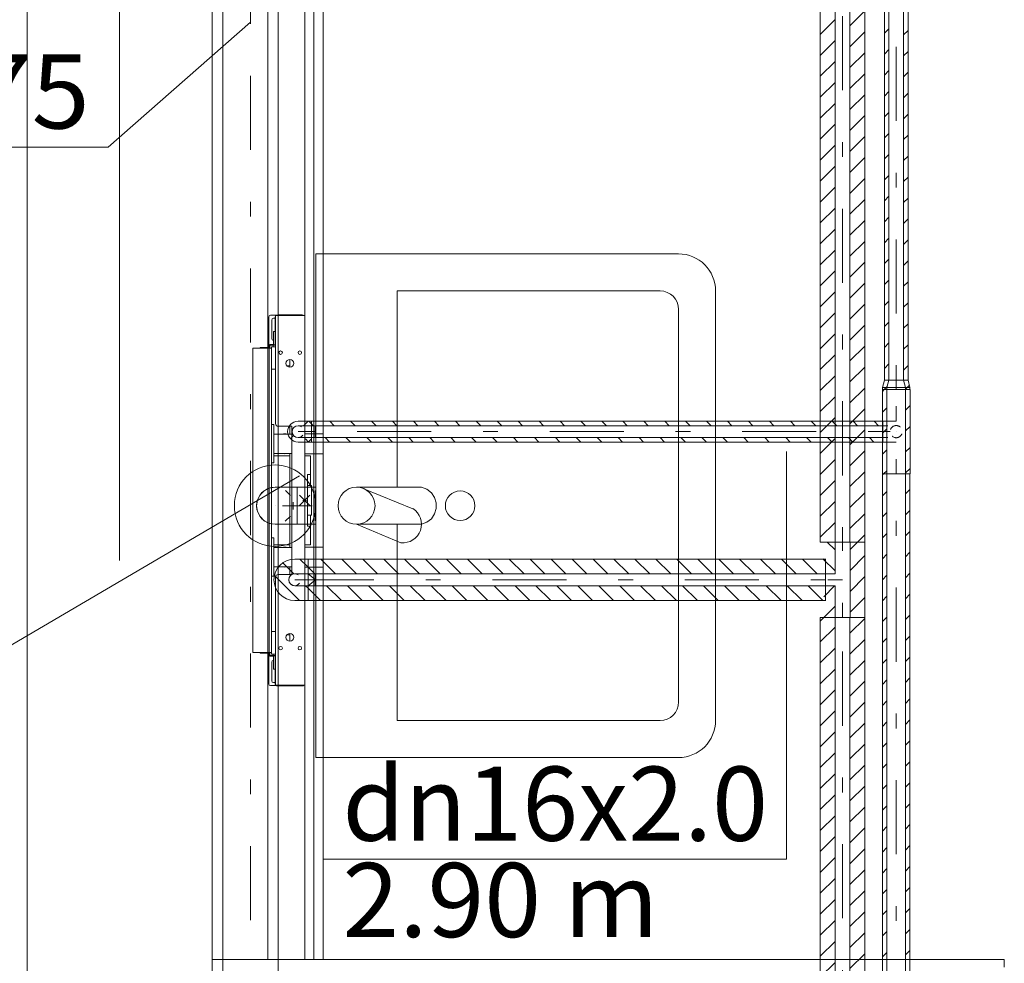
# Model space of a CAD drawing. Units: millimetres. Extents: x -1805 to 93195, y -3306 to 26394.
# Drawn here: x 28573 to 29903, y 13042 to 14316 of the extents above; entities that cross this region are included whole.
import ezdxf
from ezdxf.enums import TextEntityAlignment as Align

# ---------------------------------------------------------------- set-up
doc = ezdxf.new("R2010")
doc.units = ezdxf.units.MM
doc.header["$PDSIZE"] = 1
for name, pattern in [('DDS_LT4', [259.999998, 20, -69.999999, 100, -69.999999]), ('DDS_LT5', [20, 10, -10]), ('DDS_LT6', [260.000007, 120.000005, -40.000001, 10, -40.000001, 10, -40.000001])]:
    doc.linetypes.add(name, pattern=pattern)
for name, color, linetype in [('_KANALIZACJA_OPIS_', 7, 'Continuous'), ('AP_BELKI - WIEŃCE', 7, 'Continuous'), ('AP_INSTALACJE - URZĄDZENIA', 7, 'Continuous'), ('AP_OSIE', 7, 'Continuous'), ('AP_WINDY', 7, 'Continuous'), ('AP_ŚCIANY - OBUDOWY INSTALACJI', 7, 'Continuous'), ('AP_ŚCIANY DZIAŁOWE', 7, 'Continuous'), ('AP_ŚCIANY KONSTRUKCYJNE.WEWN.', 7, 'Continuous'), ('Ciepła woda', 7, 'Continuous'), ('Kanalizacja S.', 7, 'Continuous'), ('Wod.-Kan.', 7, 'Continuous'), ('Zimna woda', 7, 'Continuous')]:
    doc.layers.add(name, color=color, linetype=linetype)
doc.styles.add('ARIAL', font='txt', dxfattribs={"height": 0.2})

# ---------------------------------------------------------------- blocks, each defined once
blk = doc.blocks.new('SI_BAN9-68_4dca070b-43ca-4a11-0000-0000e8060000_196_010102_2__-90-00_540_210F_90_0_0-0010000-000x-9')
at = {"color": 0, "lineweight": -2}
for p, q in [((-0.29, 0.54), (0.29, 0.54)), ((-0.34, 0), (-0.34, 0.49)), ((-0.265, 0.49), (0.265, 0.49)), ((-0.29, 0.11), (-0.29, 0.465)), ((-0.025, 0.055), (-0.025, 0.143)), ((0.025, 0.143), (0.025, 0.055)), ((-0.023, 0.065), (0.004, 0.131)), ((-0.025, 0.11), (-0.29, 0.11)), ((0.025, 0.055), (0.05, 0.115))]:
    blk.add_line(p, q, dxfattribs=at)
for points in [[(0.34, 0.49, 0), (0.34, 0, 0), (-0.34, 0, 0)], [(0.29, 0.465, 0), (0.29, 0.11, 0), (0.025, 0.11, 0)], [(-0.025, 0.143, 0), (-0.0222, 0.1501, 0), (-0.0175, 0.1561, 0), (-0.0111, 0.1605, 0), (-0.0038, 0.1627, 0), (0.0038, 0.1627, 0), (0.0111, 0.1605, 0), (0.0175, 0.1561, 0), (0.0222, 0.1501, 0), (0.025, 0.143, 0)]]:
    blk.add_polyline3d(points, dxfattribs=at)
at = {"color": 7, "lineweight": 0}
for points in [[(-0.0925, 0, 0), (-0.1075, 0, 0), (-0.1075, -0.001, 0), (-0.0925, -0.001, 0), (-0.0925, 0, 0)], [(0.02, 0, 0), (-0.02, 0, 0), (-0.02, -0.001, 0), (0.02, -0.001, 0), (0.02, 0, 0)], [(0.1075, 0, 0), (0.0925, 0, 0), (0.0925, -0.001, 0), (0.1075, -0.001, 0), (0.1075, 0, 0)]]:
    blk.add_polyline3d(points, dxfattribs=at)
at = {"color": 0, "lineweight": -2}
for centre, radius in [((0, 0.195), 0.02), ((0, 0.055), 0.025)]:
    blk.add_circle(centre, radius, dxfattribs=at)
for centre, radius, start, end in [((-0.29, 0.49), 0.05, 90, 180), ((0.29, 0.49), 0.05, 0, 90), ((-0.265, 0.465), 0.025, 90, 180), ((0.265, 0.465), 0.025, 0, 90), ((0.0251, 0.1177), 0.025, 353.8988, 147.7432)]:
    blk.add_arc(centre, radius, start, end, dxfattribs=at)
blk = doc.blocks.new('SS_SSVPED26_4dca070b-43ca-4a11-0000-0000ab040000_000_030102_2__90-00H_6-000000_0nff1-383628x-1308')
at = {"color": 0, "lineweight": -2}
for p, q in [((-18.5, 1382.1), (-17, 1383.6)), ((-18.5, 0), (-18.5, 1383.6)), ((-18.5, 1383.6), (18.5, 1383.6)), ((-12.5, 0), (-12.5, 1383.6)), ((12.5, 0), (12.5, 1383.6)), ((18.5, 0), (18.5, 1383.6)), ((-18.5, 1353.8), (-12.5, 1359.8)), ((12.5, 1356.5), (18.5, 1362.5)), ((-18.5, 1325.5), (-12.5, 1331.5)), ((12.5, 1328.2), (18.5, 1334.2)), ((12.5, 1300), (18.5, 1306)), ((-18.5, 1297.2), (-12.5, 1303.2)), ((12.5, 1271.7), (18.5, 1277.7)), ((-18.5, 1269), (-12.5, 1275)), ((-18.5, 1240.7), (-12.5, 1246.7)), ((12.5, 1243.4), (18.5, 1249.4)), ((-18.5, 1212.4), (-12.5, 1218.4)), ((12.5, 1215.1), (18.5, 1221.1)), ((-18.5, 1184.1), (-12.5, 1190.1)), ((12.5, 1186.8), (18.5, 1192.8)), ((-18.5, 1155.8), (-12.5, 1161.8)), ((12.5, 1158.5), (18.5, 1164.5)), ((-18.5, 1127.5), (-12.5, 1133.5)), ((12.5, 1130.3), (18.5, 1136.3)), ((-18.5, 1099.3), (-12.5, 1105.3)), ((12.5, 1102), (18.5, 1108)), ((12.5, 1073.7), (18.5, 1079.7)), ((-18.5, 1071), (-12.5, 1077)), ((12.5, 1045.4), (18.5, 1051.4)), ((-18.5, 1042.7), (-12.5, 1048.7)), ((-18.5, 1014.4), (-12.5, 1020.4)), ((12.5, 1017.1), (18.5, 1023.1)), ((-18.5, 986.1), (-12.5, 992.1)), ((12.5, 988.8), (18.5, 994.8)), ((-18.5, 957.8), (-12.5, 963.8)), ((12.5, 960.6), (18.5, 966.6)), ((-18.5, 929.6), (-12.5, 935.6)), ((12.5, 932.3), (18.5, 938.3)), ((-18.5, 901.3), (-12.5, 907.3)), ((12.5, 904), (18.5, 910)), ((-18.5, 873), (-12.5, 879)), ((12.5, 875.7), (18.5, 881.7)), ((12.5, 847.4), (18.5, 853.4)), ((-18.5, 844.7), (-12.5, 850.7)), ((12.5, 819.1), (18.5, 825.1)), ((-18.5, 816.4), (-12.5, 822.4)), ((-18.5, 788.1), (-12.5, 794.1)), ((12.5, 790.8), (18.5, 796.8)), ((-18.5, 759.8), (-12.5, 765.8)), ((12.5, 762.6), (18.5, 768.6)), ((-18.5, 731.6), (-12.5, 737.6)), ((12.5, 734.3), (18.5, 740.3))]:
    blk.add_line(p, q, dxfattribs=at)
at = {"color": 0, "linetype": 'DDS_LT4', "lineweight": -2}
blk.add_line((0, 0), (0, 1383.6), dxfattribs=at)
blk = doc.blocks.new('TP_TP-130309-540_4dca070b-43ca-4a11-0000-000068070000_000_010204_2_0_20_0_90_90_6_0_0_1nff_-90_1teedim12-000000x-1309')
at = {"color": 0, "lineweight": -2}
for p, q in [((-18.7, 111.4), (-16.1, 114)), ((-18.7, 0), (-18.7, 114)), ((-18.7, 114), (18.7, 114)), ((-12.7, 0), (-12.7, 114)), ((12.7, 0), (12.7, 114)), ((18.7, 0), (18.7, 114)), ((-18.7, 83.1), (-12.7, 89.1)), ((12.7, 86.2), (18.7, 92.2)), ((-18.7, 54.8), (-12.7, 60.8)), ((12.7, 58), (18.7, 64)), ((-18.7, 26.6), (-12.7, 32.6)), ((12.7, 29.7), (18.7, 35.7)), ((-18.7, 0), (18.7, 0)), ((-17, 0), (-12.7, 4.3)), ((12.7, 1.4), (18.7, 7.4))]:
    blk.add_line(p, q, dxfattribs=at)
at = {"color": 0, "linetype": 'DDS_LT4', "lineweight": -2}
for p, q in [((0, 71.2), (0, 114)), ((0, 0), (0, 42.8))]:
    blk.add_line(p, q, dxfattribs=at)
at = {"color": 0, "linetype": 'DDS_LT5', "lineweight": -2}
for start, end in [(90, 270), (270, 90)]:
    blk.add_arc((0, 57), 8.2, start, end, dxfattribs=at)
blk = doc.blocks.new('SS_SSVPED26_4dca070b-43ca-4a11-0000-000059070000_000_030102_2__90-00H_6-000000_0nff0-002583x-1310')
at = {"color": 0, "lineweight": -2}
for p, q in [((-18.5, 0), (-18.5, 2.6)), ((-18.5, 2.6), (18.5, 2.6)), ((-18.5, 0), (18.5, 0)), ((-16.1, 0), (-13.5, 2.6)), ((-12.5, 0), (-12.5, 2.6)), ((12.5, 0.3), (14.8, 2.6)), ((12.5, 0), (12.5, 2.6)), ((18.5, 0), (18.5, 2.6))]:
    blk.add_line(p, q, dxfattribs=at)
at = {"color": 0, "linetype": 'DDS_LT4', "lineweight": -2}
blk.add_line((0, 0), (0, 2.6), dxfattribs=at)
blk = doc.blocks.new('CH_CH4500025020_4dca070b-43ca-4a11-0000-000054070000_000_010204_2_0_20_0_90_0_6_0_0_1nff20_152x-1311')
at = {"color": 0, "lineweight": -2}
for p, q in [((-18.5, 0), (-16, 10)), ((-18.5, 0), (18.5, 0)), ((-16, 10), (16, 10)), ((-13.5, 0), (-12.2, 1.4)), ((-12.5, 0), (-10, 10)), ((12.5, 0), (10, 10)), ((14.8, 0), (17.8, 3)), ((18.5, 0), (16, 10))]:
    blk.add_line(p, q, dxfattribs=at)
at = {"color": 0, "linetype": 'DDS_LT4', "lineweight": -2}
blk.add_line((0, 0), (0, 10), dxfattribs=at)
blk = doc.blocks.new('SS_SSVPED20_4dca070b-43ca-4a11-0000-00005e070000_000_030102_2__90-00H_6-000000_0nff1-650741x-1312')
at = {"color": 0, "lineweight": -2}
for p, q in [((-16, 0), (-16, 1650.7)), ((-10, 0), (-10, 1650.7)), ((10, 0), (10, 1650.7)), ((16, 0), (16, 1650.7)), ((-16, 468.4), (-10, 474.4)), ((10, 466.1), (16, 472.1)), ((-16, 440.1), (-10, 446.1)), ((10, 437.8), (16, 443.8)), ((-16, 411.8), (-10, 417.8)), ((10, 409.5), (16, 415.5)), ((-16, 383.5), (-10, 389.5)), ((10, 381.2), (16, 387.2)), ((-16, 355.2), (-10, 361.2)), ((10, 352.9), (16, 358.9)), ((-16, 326.9), (-10, 332.9)), ((10, 324.7), (16, 330.7)), ((-16, 298.7), (-10, 304.7)), ((10, 296.4), (16, 302.4)), ((-16, 270.4), (-10, 276.4)), ((10, 268.1), (16, 274.1)), ((-16, 242.1), (-10, 248.1)), ((10, 239.8), (16, 245.8)), ((-16, 213.8), (-10, 219.8)), ((10, 211.5), (16, 217.5)), ((-16, 185.5), (-10, 191.5)), ((10, 183.2), (16, 189.2)), ((-16, 157.2), (-10, 163.2)), ((10, 154.9), (16, 160.9)), ((-16, 128.9), (-10, 134.9)), ((10, 126.7), (16, 132.7)), ((-16, 100.7), (-10, 106.7)), ((10, 98.4), (16, 104.4)), ((-16, 72.4), (-10, 78.4)), ((10, 70.1), (16, 76.1)), ((-16, 44.1), (-10, 50.1)), ((10, 41.8), (16, 47.8)), ((-16, 15.8), (-10, 21.8)), ((10, 13.5), (16, 19.5)), ((-16, 0), (16, 0))]:
    blk.add_line(p, q, dxfattribs=at)
at = {"color": 0, "linetype": 'DDS_LT4', "lineweight": -2}
blk.add_line((0, 0), (0, 1650.7), dxfattribs=at)
blk = doc.blocks.new('SS_SSVPED20_4dca070b-43ca-4a11-0000-000095040000_000_030102_2__90-00H_20-000000_0nff1-2760111-2 -0-4 0-1 -0-4 0-1 -0-4003 Czerwonyx-1345')
at = {"color": 0, "lineweight": -2}
for p, q in [((-30, 1271.3), (-25.3, 1276)), ((-30, 0), (-30, 1276)), ((-30, 1276), (30, 1276)), ((-10, 0), (-10, 1276)), ((10, 0), (10, 1276)), ((10, 1254.8), (30, 1274.8)), ((30, 0), (30, 1276)), ((-30, 1243.1), (-10, 1263.1)), ((10, 1226.5), (30, 1246.5)), ((-30, 1214.8), (-10, 1234.8)), ((10, 1198.2), (30, 1218.2)), ((-30, 1186.5), (-10, 1206.5)), ((10, 1169.9), (30, 1189.9)), ((-30, 1158.2), (-10, 1178.2)), ((10, 1141.6), (30, 1161.6)), ((-30, 1129.9), (-10, 1149.9)), ((10, 1113.4), (30, 1133.4)), ((-30, 1101.6), (-10, 1121.6)), ((10, 1085.1), (30, 1105.1)), ((-30, 1073.4), (-10, 1093.4)), ((-30, 1045.1), (-10, 1065.1)), ((10, 1056.8), (30, 1076.8)), ((10, 1028.5), (30, 1048.5)), ((-30, 1016.8), (-10, 1036.8)), ((10, 1000.2), (30, 1020.2)), ((-30, 988.5), (-10, 1008.5)), ((10, 971.9), (30, 991.9)), ((-30, 960.2), (-10, 980.2)), ((10, 943.7), (30, 963.7)), ((-30, 931.9), (-10, 951.9)), ((10, 915.4), (30, 935.4)), ((-30, 903.7), (-10, 923.7)), ((10, 887.1), (30, 907.1)), ((-30, 875.4), (-10, 895.4)), ((10, 858.8), (30, 878.8)), ((-30, 847.1), (-10, 867.1)), ((-30, 818.8), (-10, 838.8)), ((10, 830.5), (30, 850.5)), ((10, 802.2), (30, 822.2)), ((-30, 790.5), (-10, 810.5))]:
    blk.add_line(p, q, dxfattribs=at)
at = {"color": 0, "linetype": 'DDS_LT4', "lineweight": -2}
blk.add_line((0, 0), (0, 1276), dxfattribs=at)
blk = doc.blocks.new('TP_TP-130309-538_4dca070b-43ca-4a11-0000-000055070000_000_010204_2_0_15_0_90_180_20_0_2_1nff_1teedim12-0000001-2 -0-4 0-1 -0-4 0-1 -0-4003 Czerwonyx-1346')
at = {"color": 0, "lineweight": -2}
for p, q in [((-30.1, 102), (30.1, 102)), ((-20.6, 102), (-10.1, 91.5)), ((10.1, 92), (20.1, 102)), ((10.1, 0), (10.1, 102)), ((30.1, 0), (30.1, 102)), ((10.1, 63.7), (30.1, 83.7)), ((-26.4, 79.5), (-10.1, 63.2)), ((-23, 22.8), (-23, 79.2)), ((10.1, 35.4), (30.1, 55.4)), ((-25.4, 28.2), (-10.8, 42.8)), ((10.1, 7.2), (30.1, 27.2)), ((-25.3, 0), (-10.1, 15.2)), ((-30.1, 0), (30.1, 0))]:
    blk.add_line(p, q, dxfattribs=at)
at = {"color": 0, "linetype": 'DDS_LT6', "lineweight": -2}
for p, q in [((-10.1, 102), (-10.1, 59.2)), ((-10.1, 59.2), (-23, 59.2)), ((-10.1, 42.8), (-23, 42.8)), ((-10.1, 0), (-10.1, 42.8))]:
    blk.add_line(p, q, dxfattribs=at)
at = {"color": 0, "linetype": 'DDS_LT4', "lineweight": -2}
for p, q in [((0, 0), (0, 102)), ((0, 51), (-23, 51))]:
    blk.add_line(p, q, dxfattribs=at)
at = {"color": 0, "lineweight": -2}
for p in [(-30.1, 102), (-30.1, 0)]:
    blk.add_point(p, dxfattribs=at)
blk = doc.blocks.new('SS_SSVPED20_4dca070b-43ca-4a11-0000-00005e070000_000_030102_2__90-00H_20-000000_0nff1-8023811-2 -0-4 0-1 -0-4 0-1 -0-4003 Czerwonyx-1347')
at = {"color": 0, "lineweight": -2}
for p, q in [((-30, 0), (-30, 1802.4)), ((-10, 0), (-10, 1802.4)), ((10, 0), (10, 1802.4)), ((30, 0), (30, 1802.4)), ((-30, 685.3), (-10, 705.3)), ((10, 697), (30, 717)), ((10, 668.7), (30, 688.7)), ((-30, 657), (-10, 677)), ((10, 640.4), (30, 660.4)), ((-30, 628.7), (-10, 648.7)), ((10, 612.2), (30, 632.2)), ((-30, 600.4), (-10, 620.4)), ((10, 583.9), (30, 603.9)), ((-30, 572.2), (-10, 592.2)), ((10, 555.6), (30, 575.6)), ((-30, 543.9), (-10, 563.9)), ((10, 527.3), (30, 547.3)), ((-30, 515.6), (-10, 535.6)), ((10, 499), (30, 519)), ((-30, 487.3), (-10, 507.3)), ((-30, 459), (-10, 479)), ((10, 470.7), (30, 490.7)), ((10, 442.5), (30, 462.5)), ((-30, 430.7), (-10, 450.7)), ((10, 414.2), (30, 434.2)), ((-30, 402.5), (-10, 422.5)), ((10, 385.9), (30, 405.9)), ((-30, 374.2), (-10, 394.2)), ((10, 357.6), (30, 377.6)), ((-30, 345.9), (-10, 365.9)), ((10, 329.3), (30, 349.3)), ((-30, 317.6), (-10, 337.6)), ((10, 301), (30, 321)), ((-30, 289.3), (-10, 309.3)), ((10, 272.7), (30, 292.7)), ((-30, 261), (-10, 281)), ((-30, 232.7), (-10, 252.7)), ((10, 244.5), (30, 264.5)), ((10, 216.2), (30, 236.2)), ((-30, 204.5), (-10, 224.5)), ((10, 187.9), (30, 207.9)), ((-30, 176.2), (-10, 196.2)), ((10, 159.6), (30, 179.6)), ((-30, 147.9), (-10, 167.9)), ((10, 131.3), (30, 151.3)), ((-30, 119.6), (-10, 139.6)), ((10, 103), (30, 123)), ((-30, 91.3), (-10, 111.3)), ((10, 74.8), (30, 94.8)), ((-30, 63), (-10, 83)), ((-30, 34.8), (-10, 54.8)), ((10, 46.5), (30, 66.5)), ((10, 18.2), (30, 38.2)), ((-30, 6.5), (-10, 26.5)), ((20.1, 0), (30, 9.9)), ((-30, 0), (30, 0))]:
    blk.add_line(p, q, dxfattribs=at)
at = {"color": 0, "linetype": 'DDS_LT4', "lineweight": -2}
blk.add_line((0, 0), (0, 1802.4), dxfattribs=at)
blk = doc.blocks.new('SS_SSVPED16_4dca070b-43ca-4a11-0000-000098040000_000_030102_2__180-00H_20-000000_0nff0-6989451-2 -0-4 0-1 -0-4 0-1 -0-4003 Czerwonyx-2328')
at = {"color": 0, "lineweight": -2}
for p, q in [((0, 28), (-698.9, 28)), ((-698.9, -28), (-698.9, 28)), ((-661.7, 8), (-681.7, 28)), ((-633.4, 8), (-653.4, 28)), ((-605.1, 8), (-625.1, 28)), ((-576.8, 8), (-596.8, 28)), ((-548.6, 8), (-568.6, 28)), ((-520.3, 8), (-540.3, 28)), ((-492, 8), (-512, 28)), ((-463.7, 8), (-483.7, 28)), ((-435.4, 8), (-455.4, 28)), ((-407.1, 8), (-427.1, 28)), ((-378.9, 8), (-398.9, 28)), ((-350.6, 8), (-370.6, 28)), ((-322.3, 8), (-342.3, 28)), ((-294, 8), (-314, 28)), ((-265.7, 8), (-285.7, 28)), ((-237.4, 8), (-257.4, 28)), ((-209.1, 8), (-229.1, 28)), ((-180.9, 8), (-200.9, 28)), ((-152.6, 8), (-172.6, 28)), ((-124.3, 8), (-144.3, 28)), ((-96, 8), (-116, 28)), ((-67.7, 8), (-87.7, 28)), ((-39.4, 8), (-59.4, 28)), ((-11.2, 8), (-31.2, 28)), ((0, 25.1), (-2.9, 28)), ((0, -28), (0, 28)), ((-690, 8), (-698.9, 17)), ((0, 8), (-698.9, 8)), ((0, -8), (-698.9, -8)), ((-682.3, -28), (-698.9, -11.3)), ((-654, -28), (-674, -8)), ((-625.7, -28), (-645.7, -8)), ((-597.4, -28), (-617.4, -8)), ((-569.1, -28), (-589.1, -8)), ((-540.8, -28), (-560.8, -8)), ((-512.6, -28), (-532.6, -8)), ((-484.3, -28), (-504.3, -8)), ((-456, -28), (-476, -8)), ((-427.7, -28), (-447.7, -8)), ((-399.4, -28), (-419.4, -8)), ((-371.1, -28), (-391.1, -8)), ((-342.9, -28), (-362.9, -8)), ((-314.6, -28), (-334.6, -8)), ((-286.3, -28), (-306.3, -8)), ((-258, -28), (-278, -8)), ((-229.7, -28), (-249.7, -8)), ((-201.4, -28), (-221.4, -8)), ((-173.1, -28), (-193.1, -8)), ((-144.9, -28), (-164.9, -8)), ((-116.6, -28), (-136.6, -8)), ((-88.3, -28), (-108.3, -8)), ((-60, -28), (-80, -8)), ((-31.7, -28), (-51.7, -8)), ((-3.4, -28), (-23.4, -8)), ((0, -28), (-698.9, -28))]:
    blk.add_line(p, q, dxfattribs=at)
at = {"color": 0, "linetype": 'DDS_LT4', "lineweight": -2}
blk.add_line((0, 0), (-698.9, 0), dxfattribs=at)
blk = doc.blocks.new('BE_BE4500016090_4dca070b-43ca-4a11-0000-00004f070000_000_010206_2_0_12_0_90_90_20_0_2_1nff_-180_90_181-2 -0-4 0-1 -0-4 0-1 -0-4003 Czerwonyx-2329')
at = {"color": 1, "lineweight": -2}
for p, q in [((0, 28), (-18, 28)), ((0, 8), (-18, 8)), ((0, -8), (0, 8)), ((0, -8), (-18, -8)), ((0, -28), (-18, -28))]:
    blk.add_line(p, q, dxfattribs=at)
at = {"color": 0, "lineweight": -2}
for p, q in [((0, 17), (-11, 28)), ((-19.2, 7.9), (-34.2, 22.8)), ((-11.6, -28), (-45.3, 5.7)), ((0, -11.3), (-3.3, -8))]:
    blk.add_line(p, q, dxfattribs=at)
at = {"color": 7, "linetype": 'DDS_LT4', "lineweight": -2}
blk.add_line((0, 0), (-18, 0), dxfattribs=at)
at = {"color": 1, "lineweight": -2}
for points in [[(-18, -8, 0), (-20.5, -7.6, 0), (-22.7, -6.5, 0), (-24.5, -4.7, 0), (-25.6, -2.5, 0), (-26, 0, 0), (-25.6, 2.5, 0), (-24.5, 4.7, 0), (-22.7, 6.5, 0), (-20.5, 7.6, 0), (-18, 8, 0)], [(-18, 8, 0), (-15.5, 7.6, 0), (-13.3, 6.5, 0)], [(-11.5, -4.7, 0), (-13.3, -6.5, 0), (-15.5, -7.6, 0), (-18, -8, 0)]]:
    blk.add_polyline3d(points, dxfattribs=at)
for radius in [28, 8]:
    blk.add_arc((-18, 0), radius, 90, 270, dxfattribs=at)
blk = doc.blocks.new('SS_SSVPED16_4dca070b-43ca-4a11-0000-000098040000_000_030102_2__0-00V_20-000000_0nff2-2341-2 -0-4 0-1 -0-4 0-1 -0-4003 Czerwonyx-2330')
at = {"color": 0, "linetype": 'DDS_LT4', "lineweight": -2}
blk.add_line((0, 0), (0, 0), dxfattribs=at)
blk = doc.blocks.new('BE_BE4500016090_4dca070b-43ca-4a11-0000-00004f070000_000_010206_2_0_12_0_180_90_20_0_2_1nff_90_90_181-2 -0-4 0-1 -0-4 0-1 -0-4003 Czerwonyx-2331')
at = {"color": 1, "lineweight": -2}
for p, q in [((18, 28), (0, 28)), ((18, 8), (28, 0)), ((18, -8), (28, 0)), ((18, -28), (0, -28))]:
    blk.add_line(p, q, dxfattribs=at)
at = {"color": 7, "linetype": 'DDS_LT4', "lineweight": -2}
blk.add_line((18, 0), (8, 0), dxfattribs=at)
blk = doc.blocks.new('SS_SSVPED16_4dca070b-43ca-4a11-0000-000098040000_000_030102_2__0-00H_20-000000_0nff0-0104861-2 -0-4 0-1 -0-4 0-1 -0-4003 Czerwonyx-2332')
at = {"color": 0, "lineweight": -2}
for p, q in [((0, 28), (10.5, 28)), ((0, 28), (0, -28)), ((10.5, 28), (10.5, -28)), ((0, 17), (9, 8)), ((0, 8), (10.5, 8)), ((0, -8), (10.5, -8)), ((0, -11.3), (10.5, -21.8)), ((0, -28), (10.5, -28))]:
    blk.add_line(p, q, dxfattribs=at)
at = {"color": 0, "linetype": 'DDS_LT4', "lineweight": -2}
blk.add_line((0, 0), (10.5, 0), dxfattribs=at)
blk = doc.blocks.new('SS_HT12-0419_4dca070b-43ca-4a11-0000-000012040000_000_060101_2__-90-00H_0-000000_0nff3-953841x-2378')
at = {"color": 0, "lineweight": -2}
for p, q in [((-37.4, 0), (-37.4, -3953.8)), ((37.4, 0), (37.4, -3953.8))]:
    blk.add_line(p, q, dxfattribs=at)
at = {"color": 0, "linetype": 'DDS_LT4', "lineweight": -2}
blk.add_line((0, 0), (0, -3953.8), dxfattribs=at)
blk = doc.blocks.new('SS_HT12-0619_4dca070b-43ca-4a11-0000-00000c040000_000_060101_2__0-00V_0-000000_0nff0-685x-2386')
at = {"color": 0, "linetype": 'DDS_LT4', "lineweight": -2}
blk.add_line((0, 0), (0, 0), dxfattribs=at)
blk = doc.blocks.new('CH_CH5100100050_4dca070b-43ca-4a11-0000-000010080000_000_010401_2_0_100_0_0_0_1_1nff100_502x-2387')
at = {"color": 0, "lineweight": -2}
blk.add_circle((0, 0), 55, dxfattribs=at)
blk = doc.blocks.new('SS_HT12-0319_4dca070b-43ca-4a11-0000-000019040000_000_060101_2__0-00V_0-000000_0nff0-495x-2388')
at = {"color": 0, "linetype": 'DDS_LT4', "lineweight": -2}
blk.add_line((0, 0), (0, 0), dxfattribs=at)
blk = doc.blocks.new('BE_BE5100050090_4dca070b-43ca-4a11-0000-0000bf070000_000_010401_2_0_50_0_0_315_1_1nff_-90_90_30x-2389')
at = {"color": 0, "lineweight": -2}
for p, q in [((30, 25), (0, 25)), ((30, -25), (0, -25))]:
    blk.add_line(p, q, dxfattribs=at)
at = {"color": 7, "linetype": 'DDS_LT4', "lineweight": -2}
blk.add_line((30, 0), (0, 0), dxfattribs=at)
at = {"color": 0, "lineweight": -2}
for points in [[(0, -25, 0), (-7.7, -23.8, 0), (-14.7, -20.2, 0), (-20.2, -14.7, 0), (-23.8, -7.7, 0), (-25, 0, 0), (-23.8, 7.7, 0), (-20.2, 14.7, 0), (-14.7, 20.2, 0), (-7.7, 23.8, 0), (0, 25, 0)], [(0, 25, 0), (5, 24.5, 0)], [(14, 20.7, 0), (20.8, 13.8, 0)], [(24.5, 4.8, 0), (24.5, -5, 0)], [(4.8, -24.5, 0), (0, -25, 0)], [(20.7, -14, 0), (13.8, -20.8, 0)]]:
    blk.add_polyline3d(points, dxfattribs=at)
blk.add_arc((0, 0), 25, 90, 270, dxfattribs=at)
blk = doc.blocks.new('SS_HT12-0319_4dca070b-43ca-4a11-0000-000019040000_000_060101_2__0-00H_0-000000_0nff0-025x-2390')
at = {"color": 0, "lineweight": -2}
for p, q in [((0, 25), (25, 25)), ((0, 25), (0, -25)), ((25, 25), (25, -25)), ((0, -25), (25, -25))]:
    blk.add_line(p, q, dxfattribs=at)
at = {"color": 0, "linetype": 'DDS_LT4', "lineweight": -2}
blk.add_line((0, 0), (25, 0), dxfattribs=at)
blk = doc.blocks.new('SS_SSVPED16_4dca070b-43ca-4a11-0000-000098040000_000_030102_2__0-00V_6-000000_0nff0-059x-2391')
at = {"color": 0, "linetype": 'DDS_LT4', "lineweight": -2}
blk.add_line((0, 0), (0, 0), dxfattribs=at)
blk = doc.blocks.new('BE_BE4500016090_4dca070b-43ca-4a11-0000-00004f070000_000_010206_2_0_12_0_180_270_6_0_0_1nff_90_18x-2392')
at = {"color": 0, "lineweight": -2}
for p, q in [((-18, 14), (0, 14)), ((-1.5, 14), (-1.5, 13.9)), ((-18, 8), (-11.5, 8)), ((-18, -8), (-11.5, -8)), ((-18, -14), (0, -14)), ((-2, -13.9), (-1.8, -14))]:
    blk.add_line(p, q, dxfattribs=at)
at = {"color": 7, "linetype": 'DDS_LT4', "lineweight": -2}
blk.add_line((-18, 0), (-8, 0), dxfattribs=at)
blk = doc.blocks.new('SS_SSVPED16_4dca070b-43ca-4a11-0000-000098040000_000_030102_2__-180-00H_6-000000_0nff0-771959x-2393')
at = {"color": 0, "lineweight": -2}
for p, q in [((0, 14), (-772, 14)), ((-772, -14), (-772, 14)), ((-741.2, 8), (-747.2, 14)), ((-712.9, 8), (-718.9, 14)), ((-684.6, 8), (-690.6, 14)), ((-656.4, 8), (-662.4, 14)), ((-628.1, 8), (-634.1, 14)), ((-599.8, 8), (-605.8, 14)), ((-571.5, 8), (-577.5, 14)), ((-543.2, 8), (-549.2, 14)), ((-514.9, 8), (-520.9, 14)), ((-486.6, 8), (-492.6, 14)), ((-458.4, 8), (-464.4, 14)), ((-430.1, 8), (-436.1, 14)), ((-401.8, 8), (-407.8, 14)), ((-373.5, 8), (-379.5, 14)), ((-345.2, 8), (-351.2, 14)), ((-316.9, 8), (-322.9, 14)), ((-288.7, 8), (-294.7, 14)), ((-260.4, 8), (-266.4, 14)), ((-232.1, 8), (-238.1, 14)), ((-203.8, 8), (-209.8, 14)), ((-175.5, 8), (-181.5, 14)), ((-147.2, 8), (-153.2, 14)), ((-119, 8), (-125, 14)), ((-90.7, 8), (-96.7, 14)), ((-62.4, 8), (-68.4, 14)), ((-34.1, 8), (-40.1, 14)), ((-5.8, 8), (-11.8, 14)), ((0, -14), (0, 14)), ((-769.5, 8), (-772, 10.5)), ((0, 8), (-772, 8)), ((0, -8), (-772, -8)), ((-747.5, -14), (-753.5, -8)), ((-719.2, -14), (-725.2, -8)), ((-690.9, -14), (-696.9, -8)), ((-662.6, -14), (-668.6, -8)), ((-634.4, -14), (-640.4, -8)), ((-606.1, -14), (-612.1, -8)), ((-577.8, -14), (-583.8, -8)), ((-549.5, -14), (-555.5, -8)), ((-521.2, -14), (-527.2, -8)), ((-492.9, -14), (-498.9, -8)), ((-464.6, -14), (-470.6, -8)), ((-436.4, -14), (-442.4, -8)), ((-408.1, -14), (-414.1, -8)), ((-379.8, -14), (-385.8, -8)), ((-351.5, -14), (-357.5, -8)), ((-323.2, -14), (-329.2, -8)), ((-294.9, -14), (-300.9, -8)), ((-266.7, -14), (-272.7, -8)), ((-238.4, -14), (-244.4, -8)), ((-210.1, -14), (-216.1, -8)), ((-181.8, -14), (-187.8, -8)), ((-153.5, -14), (-159.5, -8)), ((-125.2, -14), (-131.2, -8)), ((-97, -14), (-103, -8)), ((-68.7, -14), (-74.7, -8)), ((-40.4, -14), (-46.4, -8)), ((-12.1, -14), (-18.1, -8)), ((0, -14), (-772, -14))]:
    blk.add_line(p, q, dxfattribs=at)
at = {"color": 0, "linetype": 'DDS_LT4', "lineweight": -2}
blk.add_line((0, 0), (-772, 0), dxfattribs=at)
blk = doc.blocks.new('BE_BE4500016090_4dca070b-43ca-4a11-0000-00004f070000_000_010206_2_0_12_0_90_90_6_0_0_1nff_180_90_18x-2394')
at = {"color": 0, "lineweight": -2}
for p, q in [((0, 14), (-18, 14)), ((-4.5, 14), (-10.5, 8)), ((0, 8), (-18, 8)), ((0, -8), (0, 8)), ((-23.9, -5.4), (-28.1, -9.6)), ((0, -8), (-18, -8)), ((0, -9.7), (-4.3, -14)), ((0, -14), (-18, -14))]:
    blk.add_line(p, q, dxfattribs=at)
at = {"color": 7, "linetype": 'DDS_LT4', "lineweight": -2}
blk.add_line((0, 0), (-18, 0), dxfattribs=at)
at = {"color": 0, "lineweight": -2}
for points in [[(-18, -8, 0), (-20.5, -7.6, 0), (-22.7, -6.5, 0), (-24.5, -4.7, 0), (-25.6, -2.5, 0), (-26, 0, 0), (-25.6, 2.5, 0), (-24.5, 4.7, 0), (-22.7, 6.5, 0), (-20.5, 7.6, 0), (-18, 8, 0)], [(-18, 8, 0), (-15.5, 7.6, 0), (-13.3, 6.5, 0)], [(-11.5, -4.7, 0), (-13.3, -6.5, 0), (-15.5, -7.6, 0), (-18, -8, 0)]]:
    blk.add_polyline3d(points, dxfattribs=at)
for radius in [14, 8]:
    blk.add_arc((-18, 0), radius, 90, 270, dxfattribs=at)
blk = doc.blocks.new('SS_SSVPED16_4dca070b-43ca-4a11-0000-000098040000_000_030102_2__0-00V_6-000000_0nff2-134x-2395')
at = {"color": 0, "linetype": 'DDS_LT4', "lineweight": -2}
blk.add_line((0, 0), (0, 0), dxfattribs=at)
blk = doc.blocks.new('BE_BE4500016090_4dca070b-43ca-4a11-0000-00004f070000_000_010206_2_0_12_0_180_90_6_0_0_1nff_90_90_18x-2396')
at = {"color": 0, "lineweight": -2}
for p, q in [((18, 14), (0, 14)), ((18, 10.5), (14.5, 14)), ((18, 8), (11.5, 8)), ((14.2, -14), (10, -9.8)), ((18, -8), (11.5, -8)), ((18, -14), (0, -14))]:
    blk.add_line(p, q, dxfattribs=at)
at = {"color": 7, "linetype": 'DDS_LT4', "lineweight": -2}
blk.add_line((18, 0), (8, 0), dxfattribs=at)
blk = doc.blocks.new('SS_SSVPED16_4dca070b-43ca-4a11-0000-000098040000_000_030102_2__0-00H_6-000000_0nff0-006x-2397')
at = {"color": 0, "lineweight": -2}
for p, q in [((0, 14), (6, 14)), ((0, 14), (0, -14)), ((6, 14), (6, -14)), ((0, 10.5), (2.5, 8)), ((0, 8), (6, 8)), ((0, -8), (6, -8)), ((0, -14), (6, -14))]:
    blk.add_line(p, q, dxfattribs=at)
at = {"color": 0, "linetype": 'DDS_LT4', "lineweight": -2}
blk.add_line((0, 0), (6, 0), dxfattribs=at)

msp = doc.modelspace()

# ---------------------------------------------------------------- linework, layer by layer
at = {"layer": '_KANALIZACJA_OPIS_', "color": 7, "lineweight": 0}
msp.add_line((28556.2, 13468.4), (28951.1, 13700.1), dxfattribs=at)
at = {"layer": 'AP_BELKI - WIEŃCE', "color": 8, "lineweight": 0}
for p, q in [((28583.1, 15897.1), (28583.1, 13404.6)), ((28833.1, 15647.1), (28833.1, 13342.1))]:
    msp.add_line(p, q, dxfattribs=at)
at = {"layer": 'AP_INSTALACJE - URZĄDZENIA', "color": 8, "lineweight": 0}
for p, q in [((28909.6, 13914.6), (28909.6, 13873.6)), ((28919.8, 13917.1), (28912.1, 13917.1)), ((28918.1, 13913.1), (28916.1, 13913.1)), ((28918.1, 13914.1), (28918.1, 13881.1)), ((28958.1, 13916.6), (28918.6, 13916.6)), ((28918.6, 13916.6), (28918.6, 13771.1)), ((28934.3, 13917.6), (28921.6, 13917.6)), ((28934.3, 13917.6), (28934.3, 13916.6)), ((28949.9, 13917.6), (28934.3, 13917.6)), ((28954.6, 13917.6), (28949.9, 13917.6)), ((28949.9, 13916.6), (28949.9, 13917.6)), ((28958.1, 13417.6), (28958.1, 13916.6)), ((28913.6, 13910.6), (28913.6, 13885.6)), ((28916.1, 13878.9), (28916.1, 13894.9)), ((28916.1, 13894.9), (28918.1, 13894.9)), ((28888.1, 13461.6), (28888.1, 13872.6)), ((28891.6, 13872.6), (28888.1, 13872.6)), ((28910.1, 13872.6), (28891.6, 13872.6)), ((28898.1, 13872.6), (28898.1, 13873.6)), ((28910.1, 13873.6), (28898.1, 13873.6)), ((28910.1, 13872.6), (28910.1, 13873.6)), ((28910.1, 13873.6), (28910.1, 13873.6)), ((28910.1, 13873.6), (28911.1, 13873.6)), ((28910.1, 13461.6), (28910.1, 13872.6)), ((28910.1, 13872.6), (28912.8, 13872.6)), ((28910.1, 13872.6), (28910.1, 13872.6)), ((28911.1, 13876.6), (28911.1, 13877.6)), ((28911.1, 13877.6), (28915.6, 13877.6)), ((28911.1, 13876.6), (28915.6, 13876.6)), ((28911.1, 13874.6), (28911.1, 13876.6)), ((28911.1, 13873.3), (28911.1, 13874.6)), ((28915.6, 13874.6), (28913.1, 13874.6)), ((28913.1, 13874.6), (28913.1, 13873.3)), ((28913.1, 13873.3), (28913.1, 13755.8)), ((28915.6, 13877.6), (28916.3, 13877.6)), ((28915.6, 13877.6), (28915.6, 13876.6)), ((28915.6, 13876.6), (28915.6, 13874.6)), ((28915.6, 13876.6), (28918.6, 13876.6)), ((28915.6, 13874.6), (28918.6, 13874.6)), ((28918.1, 13881.1), (28918.1, 13878.9)), ((28918.6, 13877.6), (28918.6, 13877.6)), ((28934.2, 13848.6), (28938.1, 13848.6)), ((28938.1, 13846.9), (28938.1, 13857.4)), ((28913.1, 13844.1), (28918.6, 13844.1)), ((28913.1, 13769.6), (28916.6, 13769.6)), ((28916.6, 13769.6), (28916.6, 13717.6)), ((28922.6, 13767.1), (28940.6, 13767.1)), ((28938.1, 13756.6), (28938.1, 13767.1)), ((28940.6, 13767.1), (28940.6, 13567.1)), ((28913.1, 13731.5), (28913.1, 13755.8)), ((28916.6, 13756.6), (28940.6, 13756.6)), ((28983.1, 13757.1), (28958.1, 13757.1)), ((28983.1, 13757.1), (28983.1, 13730.1)), ((28913.1, 13731.5), (28913.1, 13602.8)), ((28916.6, 13730.6), (28940.6, 13730.6)), ((28916.6, 13727.1), (28938.1, 13727.1)), ((28938.1, 13603.6), (28938.1, 13730.6)), ((28983.1, 13730.1), (28958.1, 13730.1)), ((28958.1, 13727.1), (28962.1, 13727.1)), ((28966.1, 13727.1), (28962.1, 13727.1)), ((28966.1, 13727.1), (28966.1, 13702.1)), ((28913.1, 13717.6), (28916.6, 13717.6)), ((28966.1, 13702.1), (28962.1, 13702.1)), ((28962.1, 13632.1), (28962.1, 13702.1)), ((28966.1, 13687.2), (28966.1, 13702.1)), ((28962.1, 13687.2), (28967.1, 13687.2)), ((28967.1, 13647.1), (28967.1, 13687.2)), ((28951.1, 13660.1), (28965.2, 13674.2)), ((28965.2, 13660.1), (28951.1, 13674.2)), ((28958.1, 13667.1), (28955.6, 13667.1)), ((28958.1, 13667.1), (28958.1, 13669.6)), ((28958.1, 13667.1), (28960.6, 13667.1)), ((28958.1, 13667.1), (28958.1, 13664.6)), ((28962.1, 13647.1), (28967.1, 13647.1)), ((28966.1, 13632.1), (28966.1, 13647.1)), ((28962.1, 13632.1), (28966.1, 13632.1)), ((28966.1, 13632.1), (28966.1, 13607.1)), ((28913.1, 13616.6), (28916.6, 13616.6)), ((28916.6, 13616.6), (28916.6, 13564.6)), ((28938.1, 13607.1), (28916.6, 13607.1)), ((28962.1, 13607.1), (28958.1, 13607.1)), ((28962.1, 13607.1), (28966.1, 13607.1)), ((28913.1, 13578.5), (28913.1, 13602.8)), ((28916.6, 13603.6), (28940.6, 13603.6)), ((28983.1, 13604.1), (28958.1, 13604.1)), ((28983.1, 13604.1), (28983.1, 13577.1)), ((28913.1, 13578.5), (28913.1, 13461)), ((28916.6, 13577.6), (28940.6, 13577.6)), ((28940.6, 13567.1), (28922.6, 13567.1)), ((28938.1, 13567.1), (28938.1, 13577.6)), ((28983.1, 13577.1), (28958.1, 13577.1)), ((28913.1, 13564.6), (28916.6, 13564.6)), ((28918.6, 13563.1), (28918.6, 13417.6)), ((28913.1, 13490.1), (28918.6, 13490.1)), ((28938.1, 13476.9), (28938.1, 13487.4)), ((28934.2, 13485.6), (28938.1, 13485.6)), ((28888.1, 13461.6), (28891.6, 13461.6)), ((28891.6, 13461.6), (28910.1, 13461.6)), ((28898.1, 13460.6), (28898.1, 13461.6)), ((28898.1, 13460.6), (28910.1, 13460.6)), ((28909.6, 13419.6), (28909.6, 13460.6)), ((28910.1, 13460.6), (28910.1, 13461.6)), ((28912.8, 13461.6), (28910.1, 13461.6)), ((28910.1, 13461.6), (28910.1, 13461.6)), ((28910.1, 13460.6), (28910.1, 13460.6)), ((28911.1, 13460.6), (28910.1, 13460.6)), ((28911.1, 13459.6), (28911.1, 13461)), ((28911.1, 13457.6), (28911.1, 13459.6)), ((28913.1, 13461), (28913.1, 13459.6)), ((28915.6, 13459.6), (28913.1, 13459.6)), ((28915.6, 13457.6), (28915.6, 13459.6)), ((28915.6, 13459.6), (28918.6, 13459.6)), ((28911.1, 13456.6), (28911.1, 13457.6)), ((28915.6, 13457.6), (28911.1, 13457.6)), ((28915.6, 13456.6), (28911.1, 13456.6)), ((28913.6, 13423.6), (28913.6, 13448.6)), ((28915.6, 13456.6), (28915.6, 13457.6)), ((28915.6, 13457.6), (28918.6, 13457.6)), ((28915.6, 13456.6), (28916.3, 13456.6)), ((28916.1, 13439.4), (28916.1, 13455.4)), ((28918.1, 13455.4), (28918.1, 13453.1)), ((28918.1, 13420.1), (28918.1, 13453.1)), ((28918.6, 13456.6), (28918.6, 13456.6)), ((28918.1, 13439.4), (28916.1, 13439.4)), ((28918.1, 13421.1), (28916.1, 13421.1)), ((28919.8, 13417.1), (28912.1, 13417.1)), ((28918.6, 13417.6), (28958.1, 13417.6)), ((28934.3, 13416.6), (28921.6, 13416.6)), ((28934.3, 13416.6), (28934.3, 13417.6)), ((28949.9, 13416.6), (28934.3, 13416.6)), ((28949.9, 13417.6), (28949.9, 13416.6)), ((28954.6, 13416.6), (28949.9, 13416.6))]:
    msp.add_line(p, q, dxfattribs=at)
for centre, radius in [((28925.6, 13866.6), 2.35), ((28951.6, 13866.6), 2.35), ((28938.1, 13852.1), 5.25), ((28938.1, 13482.1), 5.25), ((28925.6, 13467.6), 2.35), ((28951.6, 13467.6), 2.35)]:
    msp.add_circle(centre, radius, dxfattribs=at)
for centre, radius, start, end in [((28912.1, 13914.6), 2.5, 90, 180), ((28916.1, 13910.6), 2.5, 90, 180), ((28921.6, 13914.1), 3.5, 148.9972, 180), ((28921.6, 13914.1), 3.5, 90, 134.4153), ((28954.6, 13914.1), 3.5, 45.5847, 90), ((28916.1, 13885.6), 2.5, 180, 270), ((28920.1, 13878.9), 4, 180, 214.2288), ((28921.6, 13881.1), 3.5, 180, 211.0027), ((28920.1, 13878.9), 2, 180, 221.4096), ((28922.6, 13771.1), 4, 180, 270), ((28931.1, 13743.6), 13.5, 74.3575, 105.6424), ((28931.1, 13743.6), 13.5, 254.3575, 285.6424), ((28931.1, 13590.6), 13.5, 74.3575, 105.6424), ((28922.6, 13563.1), 4, 90, 180), ((28931.1, 13590.6), 13.5, 254.3575, 285.6424), ((28916.1, 13448.6), 2.5, 90, 180), ((28920.1, 13455.4), 4, 145.7711, 180), ((28920.1, 13455.4), 2, 138.5903, 180), ((28921.6, 13453.1), 3.5, 148.9972, 180), ((28916.1, 13423.6), 2.5, 180, 270), ((28921.6, 13420.1), 3.5, 180, 211.0027), ((28912.1, 13419.6), 2.5, 180, 270), ((28921.6, 13420.1), 3.5, 225.5847, 270), ((28954.6, 13420.1), 3.5, 270, 314.4153)]:
    msp.add_arc(centre, radius, start, end, dxfattribs=at)
at = {"layer": 'AP_OSIE', "color": 8, "lineweight": 0}
msp.add_line((28708.1, 17113.8), (28708.1, 13586), dxfattribs=at)
at = {"layer": 'AP_WINDY', "color": 8, "lineweight": 0}
msp.add_line((29903.1, 13037.1), (29903.1, 13047.1), dxfattribs=at)
at = {"layer": 'AP_ŚCIANY - OBUDOWY INSTALACJI', "color": 8, "lineweight": 0}
for p, q in [((28908.1, 15647.1), (28908.1, 13047.1)), ((28958.1, 13047.1), (28958.1, 15647.1)), ((28970.6, 13047.1), (28970.6, 15647.1)), ((28983.1, 13047.1), (28983.1, 15647.1)), ((28958.1, 13047.1), (28908.1, 13047.1)), ((28970.6, 13047.1), (28958.1, 13047.1)), ((28983.1, 13047.1), (28970.6, 13047.1))]:
    msp.add_line(p, q, dxfattribs=at)
at = {"layer": 'AP_ŚCIANY DZIAŁOWE', "color": 8, "lineweight": 0}
msp.add_line((29903.1, 13047.1), (28843.1, 13047.1), dxfattribs=at)
at = {"layer": 'AP_ŚCIANY KONSTRUKCYJNE.WEWN.', "color": 8, "lineweight": 0}
for p, q in [((28583.1, 9947.1), (28583.1, 15647.1)), ((28583.1, 15647.1), (28583.1, 9947.1)), ((28833.1, 9972.3), (28833.1, 15647.1)), ((28843.1, 13047.1), (28833.1, 13047.1))]:
    msp.add_line(p, q, dxfattribs=at)
at = {"layer": 'Ciepła woda', "color": 7, "lineweight": 0}
for p, q in [((29608.9, 13182.6), (29608.9, 13732.9)), ((28984.1, 13182.6), (29608.9, 13182.6))]:
    msp.add_line(p, q, dxfattribs=at)
at = {"layer": 'Kanalizacja S.', "color": 7, "lineweight": 0}
for p, q in [((28692.8, 14144.1), (28884.8, 14312.6)), ((28285.7, 14144.1), (28692.8, 14144.1))]:
    msp.add_line(p, q, dxfattribs=at)

# ---------------------------------------------------------------- block references
at = {"layer": 'Ciepła woda', "color": 1, "linetype": 'DDS_LT6', "lineweight": 0}
for name, p in [('SS_SSVPED20_4dca070b-43ca-4a11-0000-00005e070000_000_030102_2__90-00H_20-000000_0nff1-8023811-2 -0-4 0-1 -0-4 0-1 -0-4003 Czerwonyx-1347', (29684.6, 13610.9)), ('TP_TP-130309-538_4dca070b-43ca-4a11-0000-000055070000_000_010204_2_0_15_0_90_180_20_0_2_1nff_1teedim12-0000001-2 -0-4 0-1 -0-4 0-1 -0-4003 Czerwonyx-1346', (29684.6, 13508.9)), ('BE_BE4500016090_4dca070b-43ca-4a11-0000-00004f070000_000_010206_2_0_12_0_90_90_20_0_2_1nff_-180_90_181-2 -0-4 0-1 -0-4 0-1 -0-4003 Czerwonyx-2329', (28962.6, 13559.9)), ('BE_BE4500016090_4dca070b-43ca-4a11-0000-00004f070000_000_010206_2_0_12_0_180_90_20_0_2_1nff_90_90_181-2 -0-4 0-1 -0-4 0-1 -0-4003 Czerwonyx-2331', (28944.6, 13559.9)), ('SS_SSVPED16_4dca070b-43ca-4a11-0000-000098040000_000_030102_2__180-00H_20-000000_0nff0-6989451-2 -0-4 0-1 -0-4 0-1 -0-4003 Czerwonyx-2328', (29661.6, 13559.9)), ('SS_SSVPED16_4dca070b-43ca-4a11-0000-000098040000_000_030102_2__0-00H_20-000000_0nff0-0104861-2 -0-4 0-1 -0-4 0-1 -0-4003 Czerwonyx-2332', (28962.6, 13559.9)), ('SS_SSVPED16_4dca070b-43ca-4a11-0000-000098040000_000_030102_2__0-00V_20-000000_0nff2-2341-2 -0-4 0-1 -0-4 0-1 -0-4003 Czerwonyx-2330', (28944.6, 13559.9)), ('SS_SSVPED20_4dca070b-43ca-4a11-0000-000095040000_000_030102_2__90-00H_20-000000_0nff1-2760111-2 -0-4 0-1 -0-4 0-1 -0-4003 Czerwonyx-1345', (29684.6, 12232.9))]:
    msp.add_blockref(name, p, dxfattribs=at)
at = {"layer": 'Kanalizacja S.', "color": 214, "lineweight": 0}
for name, p in [('SS_HT12-0419_4dca070b-43ca-4a11-0000-000012040000_000_060101_2__-90-00H_0-000000_0nff3-953841x-2378', (28884.8, 15370.3)), ('CH_CH5100100050_4dca070b-43ca-4a11-0000-000010080000_000_010401_2_0_100_0_0_0_1_1nff100_502x-2387', (28918.1, 13659.9)), ('BE_BE5100050090_4dca070b-43ca-4a11-0000-0000bf070000_000_010401_2_0_50_0_0_315_1_1nff_-90_90_30x-2389', (28918.1, 13659.9)), ('SS_HT12-0319_4dca070b-43ca-4a11-0000-000019040000_000_060101_2__0-00H_0-000000_0nff0-025x-2390', (28948.1, 13659.9)), ('SS_HT12-0619_4dca070b-43ca-4a11-0000-00000c040000_000_060101_2__0-00V_0-000000_0nff0-685x-2386', (28918.1, 13659.9)), ('SS_HT12-0319_4dca070b-43ca-4a11-0000-000019040000_000_060101_2__0-00V_0-000000_0nff0-495x-2388', (28918.1, 13659.9))]:
    msp.add_blockref(name, p, dxfattribs=at)
at = {"layer": 'Wod.-Kan.', "color": 7, "lineweight": 0, "xscale": 1000, "yscale": 1000, "zscale": 1000, "rotation": 270}
msp.add_blockref('SI_BAN9-68_4dca070b-43ca-4a11-0000-0000e8060000_196_010102_2__-90-00_540_210F_90_0_0-0010000-000x-9', (28973.1, 13659.9), dxfattribs=at)
at = {"layer": 'Zimna woda', "color": 3, "lineweight": 0}
for name, p in [('SS_SSVPED20_4dca070b-43ca-4a11-0000-00005e070000_000_030102_2__90-00H_6-000000_0nff1-650741x-1312', (29757.1, 13829.5)), ('CH_CH4500025020_4dca070b-43ca-4a11-0000-000054070000_000_010204_2_0_20_0_90_0_6_0_0_1nff20_152x-1311', (29757.1, 13819.5)), ('SS_SSVPED26_4dca070b-43ca-4a11-0000-000059070000_000_030102_2__90-00H_6-000000_0nff0-002583x-1310', (29757.1, 13816.9)), ('TP_TP-130309-540_4dca070b-43ca-4a11-0000-000068070000_000_010204_2_0_20_0_90_90_6_0_0_1nff_-90_1teedim12-000000x-1309', (29757.1, 13702.9)), ('BE_BE4500016090_4dca070b-43ca-4a11-0000-00004f070000_000_010206_2_0_12_0_90_90_6_0_0_1nff_180_90_18x-2394', (28967.1, 13759.9)), ('BE_BE4500016090_4dca070b-43ca-4a11-0000-00004f070000_000_010206_2_0_12_0_180_90_6_0_0_1nff_90_90_18x-2396', (28949.1, 13759.9)), ('SS_SSVPED16_4dca070b-43ca-4a11-0000-000098040000_000_030102_2__-180-00H_6-000000_0nff0-771959x-2393', (29739.1, 13759.9)), ('SS_SSVPED16_4dca070b-43ca-4a11-0000-000098040000_000_030102_2__0-00H_6-000000_0nff0-006x-2397', (28967.1, 13759.9)), ('BE_BE4500016090_4dca070b-43ca-4a11-0000-00004f070000_000_010206_2_0_12_0_180_270_6_0_0_1nff_90_18x-2392', (29757.1, 13759.9)), ('SS_SSVPED16_4dca070b-43ca-4a11-0000-000098040000_000_030102_2__0-00V_6-000000_0nff2-134x-2395', (28949.1, 13759.9)), ('SS_SSVPED16_4dca070b-43ca-4a11-0000-000098040000_000_030102_2__0-00V_6-000000_0nff0-059x-2391', (29757.1, 13759.9)), ('SS_SSVPED26_4dca070b-43ca-4a11-0000-0000ab040000_000_030102_2__90-00H_6-000000_0nff1-383628x-1308', (29757.1, 12319.3))]:
    msp.add_blockref(name, p, dxfattribs=at)

# ---------------------------------------------------------------- texts
at = {"layer": 'Ciepła woda', "color": 7, "lineweight": 0, "style": 'ARIAL'}
for s, width, p, p2 in [('dn16x2.0', 1.001096, (29009.1, 13207.6), (29583.9, 13207.6)), ('2.90 m', 1.000892, (29009.1, 13077.6), (29436.1, 13077.6))]:
    msp.add_text(s, height=100, dxfattribs=dict(at, width=width)).set_placement(p, p2, align=Align.FIT)
at = {"layer": 'Kanalizacja S.', "color": 7, "lineweight": 0, "style": 'ARIAL', "width": 1.001016}
msp.add_text('DN75', height=100, dxfattribs=at).set_placement((28310.7, 14169.1), (28667.8, 14169.1), align=Align.FIT)

doc.saveas('drawing.dxf')
